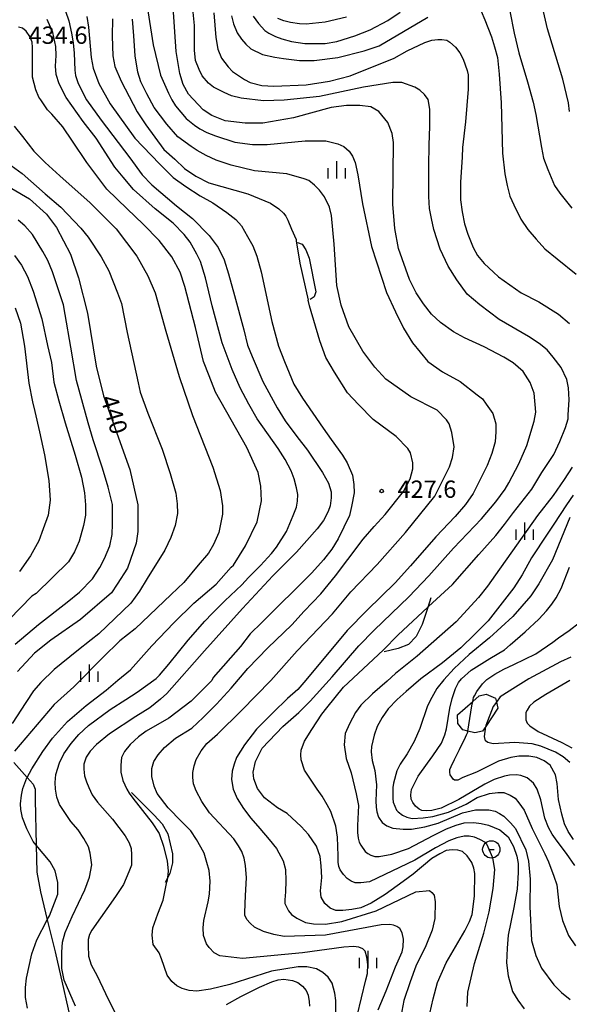
# Model space of a CAD drawing. Extents: x -8000 to -6000, y 85500 to 87000.
# Drawn here: x -7844 to -7725, y 86568 to 86781 of the extents above; entities that cross this region are included whole.
import ezdxf
from ezdxf.enums import TextEntityAlignment as Align

# ---------------------------------------------------------------- set-up
doc = ezdxf.new("R2010")
doc.units = 0
for name, color, linetype in [('2103000', 6, 'Continuous'), ('6334000', 3, 'Continuous'), ('7101000', 2, 'Continuous'), ('7102000', 6, 'Continuous'), ('7102001', 8, 'Continuous'), ('7212000', 7, 'Continuous'), ('7213000', 7, 'Continuous'), ('7312000', 1, 'Continuous')]:
    doc.layers.add(name, color=color, linetype=linetype)
doc.styles.add('PlotAnnotation', font='MS Gothic.ttf')

# ---------------------------------------------------------------- blocks, each defined once
blk = doc.blocks.new('633400')
at = {"layer": '6334000'}
for points in [[(-0.75, -0.75), (-0.75, 0.15)], [(0, -0.75), (0, 0.75)], [(0.75, -0.75), (0.75, 0.15)]]:
    blk.add_lwpolyline(points, dxfattribs=at)
blk = doc.blocks.new('721300')
at = {"layer": '7213000'}
blk.add_lwpolyline([(-0.25, 0), (0.25, 0)], dxfattribs=at)
blk.add_circle((0, 0), 0.75, dxfattribs=at)
blk = doc.blocks.new('731200')
at = {"layer": '7312000'}
blk.add_circle((0, 0), 0.15, dxfattribs=at)

msp = doc.modelspace()

# ---------------------------------------------------------------- linework, layer by layer
at = {"layer": '2103000', "flags": 128}
msp.add_lwpolyline([(-7845.13, 86620.34), (-7842.25, 86617.08), (-7840.95, 86615.61), (-7840.52, 86614.55), (-7840.52, 86612.2), (-7840.28, 86602.4), (-7840.14, 86596.54), (-7839.32, 86592.31), (-7837.86, 86586.21), (-7836.19, 86579.26), (-7831.87, 86560.43)], dxfattribs=at)
at = {"layer": '7101000', "flags": 128}
for points in [[(-7724.66, 86761.51), (-7724.82, 86763.43), (-7726.09, 86768.55), (-7729.42, 86779.44), (-7733.85, 86798.64)], [(-7833.89, 86783.33), (-7833.18, 86781.18), (-7832.61, 86778.5), (-7832.24, 86776.39), (-7832.04, 86774.17), (-7831.89, 86770.5), (-7831.76, 86769.37), (-7831.14, 86767.59), (-7829.35, 86764.05), (-7826.16, 86759.68), (-7820, 86751.47), (-7817.27, 86747.83), (-7815.23, 86745.64), (-7809.87, 86741.05), (-7806.38, 86738.3), (-7802.74, 86734.63), (-7800.79, 86732.06), (-7799.51, 86729.39), (-7798.57, 86726.35), (-7797.26, 86721.6), (-7795.22, 86714.14), (-7794.42, 86710.82), (-7793.45, 86708.37), (-7791.11, 86702.98), (-7788, 86697.23), (-7786.28, 86694.43), (-7783.74, 86691.05), (-7781.46, 86688.07), (-7778.2, 86683.26), (-7776.9, 86680.93), (-7776.31, 86679.07), (-7776.28, 86677.7), (-7776.51, 86675.99), (-7776.93, 86674.8), (-7777.96, 86672.84), (-7779.35, 86670.98), (-7783.85, 86665.92), (-7788.97, 86660.8), (-7795.55, 86653.72), (-7803.81, 86644.52), (-7811.95, 86635.3), (-7813.34, 86634.03), (-7815.65, 86632.2), (-7818.69, 86630.34), (-7824.35, 86626.52), (-7827.19, 86624.26), (-7828.55, 86622.79), (-7829.41, 86621.51), (-7829.91, 86620), (-7829.97, 86618.91), (-7829.79, 86617.43), (-7829.35, 86616.13), (-7828.88, 86614.88), (-7828.14, 86613.31), (-7827.01, 86611.75), (-7823.7, 86608.01), (-7820.98, 86604.43), (-7820.09, 86602.92), (-7819.7, 86601.71), (-7819.62, 86600.31), (-7819.64, 86598.04), (-7820.15, 86596.64), (-7821.36, 86593.84), (-7823.05, 86591.29), (-7828.23, 86583.97), (-7828.73, 86583.03), (-7828.97, 86581.96), (-7828.97, 86580.66), (-7828.91, 86578.32), (-7828.35, 86576.43), (-7827.04, 86574.02), (-7825.21, 86570.24), (-7823.11, 86565.8)], [(-7754.89, 86565.92), (-7754.21, 86569.05), (-7753.24, 86572.61), (-7751.39, 86576.84), (-7747.36, 86583.84), (-7746.32, 86585.87), (-7745.74, 86587.37), (-7745.25, 86591.34), (-7745.17, 86596.23), (-7745.35, 86597.42), (-7745.78, 86598.67), (-7746.79, 86600.1), (-7747.83, 86601), (-7748.82, 86601.32), (-7750.11, 86601.41), (-7751.37, 86601.26), (-7752.74, 86600.54), (-7754.5, 86599.49), (-7758.53, 86596.12), (-7760.69, 86594.55), (-7764.59, 86591.72), (-7767.66, 86589.79), (-7769.9, 86588.79), (-7771.8, 86588.46), (-7773.8, 86588.22), (-7775.33, 86588.25), (-7776.51, 86588.72), (-7777.71, 86589.72), (-7778.51, 86591.1), (-7778.63, 86592.52), (-7778.36, 86595.41), (-7778.45, 86597.89), (-7778.71, 86599.91), (-7779.51, 86602.15), (-7781.21, 86604.7), (-7782.81, 86606.45), (-7785.85, 86609.27), (-7787.92, 86610.5), (-7790.76, 86612.64), (-7792.25, 86614.67), (-7793.11, 86616.8), (-7793.22, 86618.25), (-7792.73, 86620.54), (-7791.29, 86623.43), (-7786.77, 86628.15), (-7783.32, 86631.17), (-7780.84, 86633.64), (-7776.08, 86638.94), (-7770.33, 86645.63), (-7766.98, 86649.04), (-7759.48, 86656.24), (-7755.11, 86660.81), (-7749.79, 86666.79), (-7743.72, 86673.16), (-7740.64, 86676.86), (-7738.62, 86679.6), (-7737.79, 86680.99), (-7735.65, 86685.09), (-7733.88, 86689.1), (-7732.31, 86694.38), (-7731.91, 86696.29), (-7732.31, 86700.45), (-7733.17, 86702.75), (-7734.7, 86705.13), (-7736.85, 86707.05), (-7738.85, 86708.26), (-7743.15, 86710.49), (-7747.38, 86712.43), (-7749.77, 86713.71), (-7752.64, 86715.79), (-7754.55, 86717.55), (-7756.3, 86719.79), (-7757.89, 86722.2), (-7759.32, 86725.08), (-7761.7, 86731.8), (-7762.5, 86736.12), (-7762.97, 86741.4), (-7762.78, 86754.84), (-7763.1, 86756.76), (-7764.05, 86759.16), (-7765.96, 86761.56), (-7767.72, 86762.52), (-7770.11, 86762.84), (-7772.98, 86762.85), (-7776.33, 86762.37), (-7784.46, 86760.14), (-7791.16, 86759.03), (-7794.99, 86759.03), (-7799.29, 86759.52), (-7802.16, 86760.64), (-7804.07, 86761.92), (-7807.26, 86765.29), (-7808.37, 86767.37), (-7809.16, 86769.77), (-7809.95, 86774.57), (-7810.58, 86784.17)], [(-7772.96, 86781.96), (-7777.59, 86780.92), (-7781.72, 86780.46), (-7783.21, 86780.55), (-7785.12, 86780.81), (-7786.59, 86781.18), (-7787.87, 86781.71)], [(-7845.56, 86744.85), (-7841.74, 86742.61), (-7838.07, 86739.24), (-7835.85, 86736.36), (-7832.83, 86730.6), (-7831.08, 86725.48), (-7829.18, 86717.8), (-7827.28, 86706.28), (-7825.7, 86699.88), (-7819.98, 86683.87), (-7818.24, 86676.19), (-7818.25, 86670.43), (-7818.57, 86667.87), (-7820.48, 86662.46), (-7822.74, 86658.99), (-7823.91, 86657.15), (-7830.68, 86651.36), (-7837.11, 86646.87), (-7840.62, 86644.06), (-7844.29, 86640.06)], [(-7723.5, 86597.97), (-7725.26, 86600.6), (-7727.3, 86603.23), (-7728.4, 86604.8), (-7729.17, 86606.25), (-7729.99, 86608.24), (-7730.88, 86612.21), (-7731.64, 86614.51), (-7732.43, 86615.82), (-7733.78, 86617.02), (-7735.16, 86617.51), (-7736.14, 86617.67), (-7737.63, 86617.59), (-7738.75, 86617.38), (-7740.94, 86616.61), (-7742.96, 86615.6), (-7748.66, 86612.27), (-7752.47, 86610.43), (-7754.51, 86609.89), (-7755.71, 86609.82), (-7756.65, 86609.95), (-7757.22, 86610.21), (-7758.05, 86610.85), (-7758.62, 86611.68), (-7758.97, 86612.4), (-7759.06, 86613.32), (-7758.91, 86614.47), (-7757.45, 86617.33), (-7755.39, 86620.16), (-7754.26, 86621.81), (-7752.4, 86624.54), (-7751.65, 86626.31), (-7751.28, 86627.61), (-7750.59, 86632.13), (-7750.09, 86634.19), (-7749.33, 86636.41), (-7748.71, 86637.68), (-7748.07, 86638.5), (-7745.96, 86640.34), (-7741.9, 86642.9), (-7738.7, 86644.8), (-7737.47, 86645.84), (-7734.22, 86648.64), (-7731.27, 86651.42), (-7729.6, 86653.22), (-7728.48, 86654.65), (-7727.54, 86656.08), (-7726.45, 86658.07), (-7724.63, 86662.67)], [(-7799.04, 86567.85), (-7795.9, 86569.6), (-7791.87, 86571.6), (-7789.19, 86572.76), (-7787.82, 86573.17), (-7786.6, 86573.33), (-7784.67, 86573.06), (-7783.55, 86572.59), (-7782.53, 86571.82), (-7781.76, 86570.9), (-7781.32, 86569.86), (-7781.07, 86568.5), (-7781, 86567.5)]]:
    msp.add_lwpolyline(points, dxfattribs=at)
at = {"layer": '7102000', "flags": 128}
for points in [[(-7816.09, 86783.34), (-7814.89, 86775.97), (-7813.29, 86769.42), (-7811.58, 86765.51), (-7810.85, 86764.04), (-7810.09, 86762.77), (-7807.73, 86760.01), (-7805.92, 86758.54), (-7804.78, 86757.78), (-7803.28, 86757), (-7801.37, 86756.22), (-7797.23, 86754.88), (-7793.4, 86754.39), (-7790.21, 86754.39), (-7781.92, 86755.18), (-7777.45, 86755.17), (-7774.86, 86754.52), (-7773.6, 86753.92), (-7772.44, 86752.9), (-7771.69, 86751.82), (-7771.09, 86750.5), (-7770.52, 86747.8), (-7769.52, 86741.53), (-7767.56, 86732.28), (-7764.35, 86722.25), (-7762.39, 86718.1), (-7760.62, 86714.52), (-7758.71, 86711.32), (-7755.37, 86707.32), (-7752.18, 86705.07), (-7748.36, 86702.99), (-7744.67, 86700.05), (-7743.53, 86699.23), (-7742.68, 86698.03), (-7741.26, 86696), (-7740.63, 86693.81), (-7740.63, 86692.08), (-7740.76, 86689.87), (-7741.49, 86687.38), (-7742.51, 86684.78), (-7745.56, 86678.66), (-7747.17, 86676.32), (-7749.42, 86673.71), (-7753.6, 86669.26), (-7759.12, 86662.96), (-7762.47, 86659.28), (-7768.52, 86653.4), (-7772.84, 86648.93), (-7781.79, 86638.17), (-7783.51, 86636.18), (-7785.81, 86634.24), (-7788.88, 86631.17), (-7792.52, 86627.55), (-7795.11, 86624.13), (-7796.81, 86621.42), (-7797.38, 86619.99), (-7797.81, 86618.46), (-7797.94, 86616.63), (-7797.54, 86614.55), (-7796.73, 86612.53), (-7795.33, 86610.33), (-7793.76, 86608.23), (-7791.8, 86606), (-7789.77, 86603.64), (-7788.16, 86601.64), (-7786.74, 86599), (-7786.2, 86597.14), (-7786.12, 86594.69), (-7786.23, 86592.27), (-7786.36, 86590.51), (-7786.34, 86589.77), (-7785.53, 86588.13), (-7784.88, 86587.37), (-7783.75, 86586.54), (-7781.86, 86585.62), (-7780.11, 86585.3), (-7777.53, 86585.26), (-7774.01, 86585.81), (-7766.56, 86588.14), (-7757.94, 86592.29), (-7754.97, 86592.57), (-7754.45, 86592.11), (-7753.97, 86591.56), (-7753.76, 86590.11), (-7753.83, 86586.5), (-7754.38, 86583.94), (-7755.77, 86580.56), (-7757.92, 86576.13), (-7759.21, 86572.79), (-7760.56, 86568.74), (-7761.2, 86565.26)], [(-7755.21, 86654.14), (-7750.02, 86658.92), (-7744.33, 86665.41), (-7740.62, 86669.6), (-7738.73, 86671.92), (-7736.77, 86674.53), (-7732.81, 86679.63), (-7730.63, 86683.22), (-7728.05, 86687.13), (-7726.7, 86689.92), (-7725.51, 86692.97), (-7724.93, 86694.89), (-7724.89, 86695.75), (-7724.71, 86699), (-7724.82, 86701.58), (-7725.18, 86703.43), (-7726.45, 86705.98), (-7728.2, 86708.27), (-7729.47, 86709.83), (-7731.19, 86711.18), (-7733.51, 86712.73), (-7739.88, 86716.42), (-7744.1, 86719.58), (-7746.81, 86721.94), (-7749.09, 86724.99), (-7750.97, 86728.01), (-7752.7, 86731.66), (-7754.05, 86735.95), (-7754.54, 86738.34), (-7754.98, 86740.47), (-7755.16, 86743.07), (-7755.13, 86749.68), (-7755.03, 86754.27), (-7754.95, 86758.3), (-7754.95, 86762.04), (-7755.29, 86764.1), (-7756.06, 86765.23), (-7757.12, 86766.19), (-7758.2, 86766.78), (-7761.01, 86767.79), (-7762.92, 86767.8), (-7769.3, 86766.84), (-7778.87, 86764.77), (-7786.53, 86763.98), (-7790.99, 86763.83), (-7795.84, 86764.41), (-7797.92, 86764.91), (-7799.53, 86765.64), (-7801.79, 86766.83), (-7802.88, 86767.71), (-7804.25, 86769.3), (-7804.9, 86770.62), (-7805.76, 86772.6), (-7805.96, 86774.84), (-7805.93, 86780.16), (-7806.26, 86783.07)], [(-7801.77, 86782.92), (-7801.34, 86777.6), (-7800.86, 86775.04), (-7800.07, 86773.12), (-7798.64, 86771.2), (-7797.68, 86770.23), (-7795.13, 86768.47), (-7793.86, 86767.83), (-7791.31, 86767.19), (-7788.76, 86767.03), (-7781.74, 86767.34), (-7776.64, 86768.13), (-7772.17, 86769.25), (-7762.62, 86773.13), (-7759.84, 86774.71), (-7755.98, 86776.49), (-7754.46, 86776.97), (-7753.18, 86777.17), (-7752.35, 86777.17), (-7751.26, 86777), (-7750.55, 86776.56), (-7749.36, 86775.5), (-7748.41, 86774.29), (-7747.66, 86772.88), (-7746.81, 86770.44), (-7746.58, 86769.47), (-7746.62, 86766.34), (-7747.16, 86759.27), (-7747.85, 86753.74), (-7747.94, 86751.61), (-7748.27, 86746.24), (-7748.25, 86742.36), (-7747.92, 86739.76), (-7747.42, 86737.14), (-7746.71, 86734.9), (-7745.55, 86732.03), (-7744.61, 86730.31), (-7743.12, 86728.54), (-7741.12, 86726.71), (-7740.03, 86725.7), (-7735.09, 86722.17), (-7731.27, 86720.25), (-7727.05, 86717.54), (-7724.64, 86715.58)], [(-7797.92, 86782.28), (-7797.49, 86780.58), (-7796.69, 86778.6), (-7795.76, 86777.19), (-7794.84, 86776.12), (-7793.73, 86775.13), (-7791.23, 86773.89), (-7788.53, 86773.29), (-7786.66, 86773), (-7783.17, 86772.62), (-7779.98, 86772.61), (-7774.87, 86773.25), (-7769.13, 86774.68), (-7765.94, 86775.8), (-7755.38, 86781.98)], [(-7793.22, 86782.2), (-7792.09, 86780.64), (-7790.66, 86779.12), (-7789.81, 86778.54), (-7788.4, 86777.79), (-7787.03, 86777.31), (-7784.88, 86776.71), (-7782.04, 86776.3), (-7777.58, 86776.29), (-7775.07, 86776.74), (-7771.17, 86777.92), (-7767.87, 86779.21), (-7764, 86781.3), (-7761.32, 86783.07)], [(-7743.81, 86783.32), (-7743.03, 86781.42), (-7741.58, 86777.75), (-7740.92, 86775.59), (-7740.26, 86773.23), (-7739.87, 86769.6), (-7739.44, 86763.39), (-7739.17, 86752.5), (-7738.65, 86748.02), (-7738.15, 86745.46), (-7737.59, 86743.16), (-7736.74, 86741.28), (-7735.16, 86738.18), (-7733.68, 86735.92), (-7731.87, 86733.82), (-7729.97, 86731.78), (-7727.34, 86729.54), (-7723.22, 86726.26)], [(-7737.55, 86783.3), (-7736.65, 86778.55), (-7735.63, 86774.24), (-7733.77, 86767.94), (-7732.49, 86763.58), (-7731.93, 86760.85), (-7730.74, 86753.7), (-7730.29, 86751.39), (-7729.36, 86748.96), (-7727.86, 86745.45), (-7726.7, 86743.79), (-7724.12, 86740.56)], [(-7831.75, 86567.49), (-7834.17, 86573.1), (-7834.7, 86575.64), (-7834.7, 86577.42), (-7834.72, 86579.18), (-7834.53, 86581.34), (-7834.01, 86583.42), (-7832.48, 86586.93), (-7829.69, 86592.7), (-7828.68, 86595.47), (-7828.21, 86598.15), (-7828.55, 86600.65), (-7828.91, 86602.06), (-7829.95, 86603.86), (-7831.17, 86605.72), (-7832.73, 86607.52), (-7835.23, 86611.2), (-7835.82, 86612.83), (-7836.09, 86614.56), (-7836.17, 86616.01), (-7836.01, 86617.76), (-7835.24, 86620.28), (-7834.28, 86622.2), (-7832.71, 86624.47), (-7831.04, 86626.38), (-7828.91, 86628.32), (-7824.23, 86631.83), (-7820.86, 86633.99), (-7818.38, 86635.58), (-7814.27, 86638.58), (-7813.54, 86639.26), (-7811.54, 86641.66), (-7807.31, 86646.84), (-7803.69, 86651.02), (-7802.11, 86652.68), (-7799.35, 86655.42), (-7795.7, 86658.85), (-7794.27, 86660.42), (-7791.63, 86663.03), (-7789.25, 86665.63), (-7788.18, 86667.07), (-7786, 86670.44), (-7784.53, 86673.89), (-7783.85, 86675.7), (-7783.63, 86677), (-7783.57, 86678.44), (-7783.82, 86679.94), (-7784.3, 86681.87), (-7784.98, 86683.56), (-7786.32, 86686.03), (-7787.78, 86688.4), (-7792.39, 86694.85), (-7794.15, 86698.08), (-7796.04, 86701.62), (-7797.79, 86705.6), (-7799.94, 86711.35), (-7802.12, 86719.35), (-7803.59, 86725.46), (-7804.61, 86728.97), (-7805.43, 86730.6), (-7806.87, 86733.21), (-7808.2, 86734.82), (-7810.58, 86737.31), (-7814.49, 86740.4), (-7819.15, 86744.58), (-7821.42, 86747.26), (-7823.24, 86749.48), (-7827.28, 86755.73), (-7830.08, 86759.35), (-7833.78, 86764.54), (-7835.28, 86767.54), (-7835.93, 86769.53), (-7836.08, 86771.33), (-7835.93, 86773.67), (-7836.02, 86775.66), (-7836.65, 86778.7), (-7837.91, 86781.5)], [(-7829.27, 86782.12), (-7828.9, 86779.84), (-7828.34, 86773.26), (-7827.93, 86770.9), (-7826.67, 86767.61), (-7824.21, 86763.16), (-7818.87, 86755.77), (-7813.52, 86750.21), (-7810.56, 86747.24), (-7807.81, 86745.24), (-7804.7, 86743.25), (-7801.95, 86741.74), (-7798.97, 86739.62), (-7797.01, 86738.08), (-7795.78, 86736.73), (-7794.43, 86734.45), (-7793.31, 86732.42), (-7792.43, 86730.15), (-7791.5, 86726.77), (-7789.15, 86715.98), (-7787.73, 86710.63), (-7786.46, 86707.29), (-7784.38, 86702.36), (-7782.53, 86699.34), (-7778.06, 86692.86), (-7776.28, 86690.37), (-7773.87, 86687.01), (-7772.83, 86685.3), (-7771.71, 86682.65), (-7771.39, 86680.61), (-7771.34, 86678.81), (-7771.87, 86675.82), (-7772.31, 86673.92), (-7774.77, 86668.84), (-7776.18, 86666.57), (-7777.99, 86664.31), (-7780.47, 86661.46), (-7791.33, 86650.72), (-7793.85, 86648.24), (-7795.96, 86645.52), (-7801.88, 86638.74), (-7802.2, 86638.1), (-7806.67, 86633.62), (-7811.54, 86629.93), (-7816.44, 86627.1), (-7818.11, 86625.89), (-7819.9, 86624.24), (-7821.14, 86622.69), (-7821.76, 86621.38), (-7821.93, 86619.73), (-7821.93, 86618.24), (-7821.45, 86616.45), (-7820.62, 86614.52), (-7820.08, 86613.7)], [(-7823.71, 86781.63), (-7823.77, 86777.84), (-7823.64, 86773.6), (-7823.25, 86771.31), (-7821.86, 86768.1), (-7818.35, 86761.44), (-7816.5, 86758.66), (-7812.56, 86753.26), (-7810.24, 86751.18), (-7808.12, 86749.18), (-7805.64, 86747.49), (-7802.81, 86746.09), (-7794.37, 86743.67), (-7789.46, 86741.63), (-7787.68, 86740.44), (-7786.67, 86739.51), (-7786.17, 86738.8), (-7785.71, 86737.93), (-7784.89, 86736.03), (-7783.93, 86733.75), (-7783.88, 86733.45)], [(-7766.09, 86566.7), (-7764.42, 86570.81), (-7762.34, 86575.99), (-7760.89, 86579.23), (-7760.7, 86580.38), (-7760.61, 86582), (-7760.94, 86583.41), (-7761.46, 86584.33), (-7762.05, 86584.74), (-7762.77, 86585.07), (-7763.62, 86585.18), (-7765.49, 86585.13), (-7777.57, 86582.88), (-7786.5, 86582.57), (-7788.77, 86583.03), (-7790.97, 86583.7), (-7792.91, 86584.6), (-7793.89, 86585.5), (-7794.57, 86586.28), (-7795, 86587.19), (-7795.06, 86587.79), (-7794.86, 86591.47), (-7794.65, 86595.32), (-7794.86, 86598.02), (-7795.15, 86599.61), (-7795.67, 86601.02), (-7796.43, 86602.28), (-7797.45, 86603.8), (-7802.66, 86609.41), (-7804.36, 86611.89), (-7805.58, 86614.19), (-7806.18, 86615.73), (-7806.34, 86617.09), (-7806.34, 86618.19), (-7806.05, 86619.63), (-7805.59, 86620.95), (-7804.5, 86622.89), (-7803.27, 86624.45), (-7800.96, 86626.48), (-7795.73, 86631.58), (-7789.41, 86638.09), (-7783.71, 86644.54), (-7776, 86652.59), (-7772.02, 86657.32), (-7766.37, 86663.25), (-7760.16, 86670.18), (-7753.84, 86678.07), (-7750.64, 86684.45), (-7749.98, 86686.46), (-7749.66, 86688.8), (-7750.13, 86691.92), (-7750.7, 86693.79), (-7751.29, 86694.62), (-7753.31, 86696.75), (-7759.04, 86699.64), (-7764.46, 86703.49), (-7766.85, 86706.05), (-7769.46, 86709.56), (-7772.45, 86714.79), (-7774.18, 86719.55), (-7775.07, 86723.81), (-7775.68, 86732.79), (-7776.25, 86738.98), (-7776.66, 86740.78), (-7777.75, 86743.02), (-7778.82, 86744.49), (-7779.91, 86745.55), (-7781.14, 86746.54), (-7782.15, 86746.94), (-7785.92, 86747.98), (-7792.93, 86748.63), (-7797.96, 86749.9), (-7801.26, 86750.97), (-7803.4, 86751.96), (-7805.37, 86753.04), (-7806.64, 86753.94), (-7809.56, 86756.07), (-7811.92, 86758.76), (-7814.68, 86762.42), (-7816.31, 86765.37), (-7817.57, 86767.97), (-7818.2, 86770.09), (-7818.8, 86773.64), (-7819.1, 86777.98), (-7819.4, 86781.53)], [(-7842.15, 86567.03), (-7842.59, 86569.35), (-7842.59, 86571.55), (-7842.36, 86573.54), (-7841.18, 86578.81), (-7840.14, 86581.88), (-7837.86, 86586.21), (-7837.39, 86587.09), (-7835.57, 86591.76), (-7835.57, 86594.33), (-7836.17, 86596.86), (-7837.23, 86598.77), (-7840.28, 86602.4), (-7840.93, 86603.18), (-7842.33, 86605.94), (-7843.27, 86608.33), (-7843.59, 86610.12), (-7843.67, 86611.37), (-7843.48, 86613.24), (-7843.17, 86614.68), (-7842.3, 86616.97), (-7842.25, 86617.08), (-7841.21, 86618.97), (-7838.8, 86622.69), (-7836.77, 86625.58), (-7833.51, 86629.19), (-7829.44, 86632.71), (-7825.08, 86636.01), (-7822.57, 86638.2), (-7819.83, 86640.45), (-7815.19, 86645.65), (-7810.46, 86650.65), (-7806.06, 86654.89), (-7801.28, 86659.04), (-7798.01, 86662.73), (-7797.48, 86663.13), (-7794.9, 86667.3), (-7792.33, 86672.53), (-7791.41, 86677.07), (-7791.54, 86680.27), (-7792.15, 86683.26), (-7794.62, 86688.65), (-7801.4, 86700.62), (-7802.8, 86704.18), (-7803.99, 86707.34), (-7805.75, 86714.66), (-7808.06, 86723.59), (-7809.04, 86726.67), (-7810.89, 86729.99), (-7813.6, 86733.56), (-7817.1, 86737.11), (-7820.58, 86740.44), (-7824.92, 86744.69), (-7829.26, 86750.46), (-7832.4, 86755.08), (-7834.5, 86758.22), (-7836.88, 86760.93), (-7837.81, 86761.86), (-7839.28, 86764.09), (-7839.72, 86764.66), (-7840.32, 86766.25), (-7841.08, 86768.96), (-7841.04, 86771.07), (-7841.04, 86775.38), (-7841.12, 86776.59), (-7841.64, 86777.79), (-7842.47, 86778.96), (-7843.23, 86779.6), (-7844.13, 86779.79)], [(-7845.05, 86758.37), (-7843.23, 86756.12), (-7840.76, 86752.93), (-7838.31, 86750.44), (-7835.17, 86747.58), (-7828.55, 86741.69), (-7822.95, 86736.11), (-7818.44, 86730.16), (-7816.08, 86725.9), (-7814.49, 86722.17), (-7812.17, 86713.87), (-7809.25, 86704.08), (-7806.37, 86695.61), (-7801.99, 86684.37), (-7800.4, 86679.32), (-7799.84, 86676.02), (-7799.87, 86674.17), (-7800.7, 86670.23), (-7801.82, 86667.62), (-7802.94, 86665.72), (-7805.12, 86663.1), (-7808.23, 86659.38), (-7811.03, 86656.78), (-7818.8, 86649.35), (-7822.1, 86646.72), (-7825.83, 86643.08), (-7832.12, 86636.76), (-7836.39, 86632.88), (-7844.99, 86622.76)], [(-7845.71, 86749.81), (-7843.28, 86748.07), (-7838.34, 86743.67), (-7834.91, 86740.75), (-7830.57, 86736.26), (-7828.98, 86734.28), (-7826.16, 86730.04), (-7824.49, 86726.97), (-7822.62, 86722.23), (-7821.75, 86719.92), (-7820.55, 86713.62), (-7818.13, 86702.66), (-7817.7, 86700.67), (-7816.08, 86696.11), (-7812.94, 86688.31), (-7811.19, 86682.98), (-7809.98, 86678.75), (-7809.71, 86676.42), (-7809.66, 86674.31), (-7810.11, 86671.71), (-7811.05, 86669.16), (-7812.36, 86666.37), (-7816.22, 86660.22), (-7817.84, 86657.51), (-7819.72, 86654.92), (-7826.7, 86648.27), (-7828.37, 86646.9), (-7831.44, 86644.46), (-7836.36, 86640.52), (-7839.23, 86637.7), (-7840.86, 86635.88), (-7842.49, 86633.33), (-7845.48, 86628.78)], [(-7844.84, 86645.98), (-7839.76, 86650.28), (-7833.55, 86655.1), (-7830.87, 86657.28), (-7828.05, 86660.17), (-7826.49, 86662.6), (-7825.48, 86664.57), (-7824.29, 86667.36), (-7823.8, 86669.77), (-7823.7, 86672.11), (-7823.73, 86674.48), (-7823.76, 86676.28), (-7824.67, 86680.03), (-7825.87, 86684.18), (-7827.95, 86690.28), (-7828.98, 86694), (-7831.54, 86703.17), (-7832.77, 86710.42), (-7833.96, 86717.47), (-7834.35, 86719.58), (-7836.77, 86726.77), (-7837.76, 86729.21), (-7838.85, 86731.19), (-7841.08, 86734.84), (-7842.7, 86736.76), (-7844.15, 86737.98)], [(-7844.97, 86730.33), (-7843.47, 86728.23), (-7842.14, 86725.77), (-7840.94, 86722.53), (-7839.02, 86716.57), (-7837.82, 86710.75), (-7836.96, 86707.06), (-7836.41, 86702.79), (-7835.38, 86698.75), (-7833.98, 86694.01), (-7831.82, 86686.99), (-7830.42, 86682.22), (-7829.8, 86678.83), (-7829.57, 86676.19), (-7829.57, 86674.01), (-7830, 86671.74), (-7830.93, 86668.37), (-7831.93, 86666), (-7833.27, 86663.88), (-7840.28, 86657.02), (-7841.23, 86656.38), (-7848.67, 86648.83)], [(-7770.7, 86565.4), (-7768.82, 86573.16), (-7768.43, 86574.54), (-7768.34, 86576.5), (-7768.56, 86578.11), (-7768.94, 86579.39), (-7769.47, 86579.9), (-7770.3, 86580.29), (-7771.45, 86580.42), (-7773.59, 86580.31), (-7782.52, 86579.04), (-7795.56, 86577.82), (-7800.45, 86578.43), (-7801.69, 86579.04), (-7802.73, 86580.17), (-7803.37, 86581), (-7804.01, 86582.83), (-7804.05, 86584.47), (-7803.92, 86586.06), (-7802.97, 86590.13), (-7802.71, 86591.79), (-7802.56, 86594.58), (-7802.75, 86596.88), (-7803.25, 86598.66), (-7803.86, 86600.65), (-7804.6, 86601.98), (-7805.49, 86603.65), (-7806.73, 86605.49), (-7808.73, 86607.53), (-7811.64, 86610.47), (-7814.02, 86613.62), (-7814.68, 86615.17), (-7815.21, 86617.32), (-7815.17, 86619.04), (-7814.78, 86620.53), (-7813.82, 86622.01), (-7812.47, 86623.6), (-7810.09, 86625.61), (-7806.52, 86627.79), (-7804.07, 86630.08), (-7801.19, 86633.01), (-7798.03, 86636.43), (-7794.38, 86640.71), (-7790.03, 86645.22), (-7784.87, 86650.22), (-7782.17, 86653.16), (-7778.58, 86656.93), (-7775.34, 86660.8), (-7772.72, 86664.34), (-7769.39, 86668.8), (-7766.96, 86671.51), (-7764.58, 86674.13), (-7760.63, 86679.12), (-7759.22, 86681.84), (-7758.61, 86683.99), (-7758.61, 86685.3), (-7759.14, 86687.48), (-7759.7, 86688.44), (-7762.25, 86691.01), (-7767.19, 86694.69), (-7770.38, 86697.96), (-7772.78, 86700.51), (-7775.56, 86704.97), (-7777.44, 86708.2), (-7778.75, 86711.8), (-7781, 86719.38), (-7781.28, 86720.63)], [(-7844.8, 86718.98), (-7843.68, 86715.63), (-7842.79, 86710.6), (-7841.84, 86702.62), (-7841.09, 86698.55), (-7840.57, 86696.43), (-7839.53, 86692.05), (-7838.45, 86687.08), (-7837.5, 86681.47), (-7837.27, 86677.23), (-7837.69, 86674), (-7838.73, 86670.98), (-7839.72, 86668.42), (-7841.47, 86665.12), (-7843.87, 86661.78)], [(-7724.08, 86684.37), (-7725.81, 86681.74), (-7728.18, 86678.25), (-7731.57, 86673.9), (-7740.71, 86661.06), (-7742.41, 86658.55), (-7744.37, 86656.09), (-7749.18, 86650.84), (-7757.66, 86643.4), (-7762.35, 86639.65), (-7764.14, 86637.96), (-7767.32, 86635.2), (-7769.88, 86632.79), (-7771.02, 86631.18), (-7772.35, 86628.74), (-7773.3, 86626.59), (-7773.48, 86624.15), (-7773.09, 86621.2), (-7771.97, 86618.08), (-7770.86, 86613.56), (-7770.4, 86610.98), (-7770.61, 86606.67), (-7770.57, 86605.17), (-7770.45, 86603.92), (-7770.21, 86603.08), (-7769.86, 86602.37), (-7768.91, 86601.03), (-7768.38, 86600.57), (-7767.71, 86600.22), (-7766.84, 86599.94), (-7765.89, 86599.94), (-7763.19, 86600.46), (-7759.55, 86601.71), (-7754.18, 86604.5), (-7751.3, 86605.92), (-7749.18, 86606.7), (-7747.5, 86607.27), (-7745.37, 86607.31), (-7743.77, 86607.1), (-7742.2, 86606.72), (-7739.71, 86605.74), (-7737.94, 86604.19), (-7736.79, 86602.13), (-7736.06, 86600.01), (-7735.76, 86598.39), (-7735.74, 86596.45), (-7736.01, 86592.89), (-7736.71, 86588.86), (-7737.92, 86582.87), (-7738.18, 86580.06), (-7738.31, 86576.9), (-7737.96, 86574.07), (-7737.01, 86570.69), (-7735.84, 86568.79), (-7734.43, 86566.91)], [(-7723.84, 86678.31), (-7725.31, 86676.22), (-7728.02, 86672.02), (-7729.51, 86669.89), (-7732.9, 86664.71), (-7734.92, 86661.03), (-7736.7, 86658.18), (-7742.27, 86651.08), (-7745.18, 86648.15), (-7748.22, 86645.21), (-7752.17, 86641.96), (-7756.9, 86638.44), (-7760.04, 86635.7), (-7762.03, 86634.01), (-7763.99, 86631.99), (-7765.23, 86630.09), (-7766.33, 86628.13), (-7767, 86626.23), (-7767.54, 86623.81), (-7767.64, 86622.67), (-7767.45, 86620.74), (-7766.83, 86618.56), (-7766.51, 86615.51), (-7766.62, 86612.02), (-7766.59, 86610.61), (-7766.43, 86609.6), (-7766.03, 86608.47), (-7765.22, 86607.34), (-7764.23, 86606.59), (-7762.92, 86606.08), (-7760.69, 86605.89), (-7758.87, 86605.89), (-7756, 86606.37), (-7753.13, 86607.17), (-7747.87, 86609.4), (-7745, 86610.04), (-7742.12, 86610.06), (-7740.78, 86609.75), (-7739.82, 86609.25), (-7738.91, 86608.66), (-7737.42, 86607.23), (-7736.33, 86605.98), (-7734.12, 86601.41), (-7733.51, 86598.9), (-7733.15, 86595.05), (-7733.22, 86589.13), (-7732.85, 86581.69), (-7731.94, 86578.47), (-7730.7, 86575.7), (-7728.02, 86572.08), (-7726.34, 86570.41), (-7724.52, 86568.95)], [(-7724.58, 86673.47), (-7728.31, 86664.31), (-7731.27, 86659.09), (-7733.01, 86656.48), (-7736.92, 86652), (-7741.99, 86647.37), (-7746.39, 86643.76), (-7749.61, 86640.69), (-7751.88, 86638.26), (-7753.38, 86636.38), (-7754.52, 86634.4), (-7755.46, 86632.63), (-7757.1, 86627.72), (-7758.31, 86624.91), (-7759.82, 86622.18), (-7761.35, 86619.95), (-7762.04, 86618.55), (-7762.82, 86615.87), (-7762.94, 86614.87), (-7762.97, 86612.49), (-7762.89, 86611.71), (-7762.53, 86610.87), (-7762.14, 86610.02), (-7761.79, 86609.61), (-7760.86, 86608.87), (-7759.91, 86608.48), (-7758.77, 86608.19), (-7756.36, 86608.33), (-7754.25, 86608.61), (-7750.9, 86609.56), (-7747.07, 86611.32), (-7744.67, 86612.76), (-7741.95, 86613.61), (-7740.21, 86613.85), (-7738.89, 86613.85), (-7737.49, 86613.27), (-7736.44, 86612.59), (-7735.65, 86611.61), (-7734.5, 86609.98), (-7732.76, 86606), (-7730.02, 86600.54), (-7729.18, 86598.8), (-7728.02, 86595.71), (-7727.38, 86593.77), (-7726.86, 86589.13), (-7726.15, 86586.07), (-7724.88, 86582.78), (-7723.32, 86580.54)], [(-7745.61, 86633.54), (-7745.43, 86634.4), (-7745.21, 86634.8), (-7744.73, 86635.71), (-7743.5, 86637.38), (-7742.58, 86638.32), (-7740.81, 86639.48), (-7738.86, 86640.58), (-7736.71, 86641.58), (-7731.96, 86643.92), (-7728.26, 86646.44), (-7727.01, 86647.4), (-7724.68, 86648.94), (-7722.47, 86650.73)], [(-7746.8, 86567.41), (-7746.65, 86570.5), (-7745.22, 86576.74), (-7743.18, 86583.33), (-7742.02, 86587.96), (-7741.19, 86593), (-7740.86, 86597.1), (-7741.27, 86599.64), (-7742.54, 86602.6), (-7742.88, 86602.98), (-7744.09, 86603.61), (-7745.23, 86604.13), (-7746.42, 86604.34), (-7747.51, 86604.36), (-7749.03, 86604), (-7750.77, 86603.32), (-7753.71, 86601.79), (-7758.15, 86599.15), (-7767.99, 86594.45), (-7769.85, 86594.2), (-7771.09, 86594.26), (-7771.96, 86594.59), (-7772.84, 86595.19), (-7773.63, 86596.05), (-7774.33, 86597.02), (-7774.64, 86597.8), (-7774.82, 86598.73), (-7774.8, 86600.09), (-7774.96, 86604.13), (-7775.33, 86606.5), (-7776.41, 86609.67), (-7777.16, 86611.16), (-7778.26, 86613.03), (-7779.33, 86614.52), (-7782.12, 86618.67), (-7782.8, 86620.9), (-7782.89, 86621.96), (-7782.8, 86622.99), (-7782.06, 86624.96), (-7780.52, 86627.47), (-7778.34, 86630.78), (-7777.26, 86632.18), (-7773.62, 86636.66), (-7765.01, 86644.71)], [(-7724.34, 86643.18), (-7726.56, 86642.14), (-7733.47, 86638.5), (-7736.34, 86636.69), (-7739.67, 86634.54), (-7740.49, 86633.43)], [(-7724.54, 86638.15), (-7729.78, 86635.1), (-7732.4, 86633.43), (-7733.31, 86632.52), (-7733.82, 86631.68), (-7734.11, 86631.14), (-7734.14, 86630.38), (-7734.11, 86629.58), (-7733.85, 86628.89), (-7733.27, 86628.27), (-7731.45, 86627.07), (-7726.32, 86624.69), (-7724.14, 86623.49)], [(-7723.78, 86603.63), (-7724.94, 86605.34), (-7725.73, 86607), (-7726.32, 86609.1), (-7727.01, 86612.3), (-7727.29, 86615.76), (-7727.67, 86617.65), (-7728.85, 86619.76), (-7730.13, 86620.66), (-7731.7, 86621.42), (-7733.43, 86621.71), (-7735.61, 86621.73), (-7737.36, 86621.39), (-7740.04, 86620.59), (-7744.81, 86618.25), (-7747.76, 86617.05), (-7748.85, 86616.5), (-7749.54, 86616.53), (-7749.84, 86616.72), (-7750.18, 86617.17), (-7750.48, 86617.66), (-7750.58, 86618.21), (-7750.55, 86618.83), (-7750.33, 86619.47), (-7749.59, 86620.97), (-7748.47, 86623.14), (-7747.17, 86625.84), (-7746.96, 86626.3), (-7746.68, 86626.92), (-7746.65, 86627.12)], [(-7724.56, 86620.3), (-7725.98, 86621.57), (-7727.66, 86622.56), (-7730.84, 86623.84), (-7732.76, 86624.36), (-7736.52, 86624.65), (-7741.22, 86624.35), (-7742.38, 86624.64), (-7742.86, 86625.02), (-7743.06, 86625.99), (-7742.8, 86628.13)], [(-7775.31, 86565.4), (-7775.31, 86568.69), (-7775.51, 86570.27), (-7776.06, 86572.5), (-7776.94, 86573.77), (-7778.09, 86574.79), (-7779.52, 86575.54), (-7781.57, 86576), (-7783.48, 86576), (-7789.22, 86575.05), (-7798.31, 86572.18), (-7802.49, 86571.18), (-7805.41, 86570.74), (-7807.07, 86570.85), (-7808.61, 86571.34), (-7809.78, 86571.91), (-7810.88, 86572.81), (-7811.86, 86574.21), (-7813.1, 86577.71), (-7813.63, 86579.02), (-7814.88, 86580.86), (-7815.11, 86582.9), (-7814.99, 86584.48), (-7813.9, 86587.47), (-7812.73, 86590.45), (-7811.93, 86594.45)]]:
    msp.add_lwpolyline(points, dxfattribs=at)
at = {"layer": '7102001', "flags": 128}
for points in [[(-7783.88, 86733.45), (-7783.11, 86728.64), (-7781.28, 86720.63)], [(-7765.01, 86644.71), (-7761.75, 86648.01), (-7755.44, 86653.92), (-7755.38, 86653.98), (-7755.21, 86654.14)], [(-7746.65, 86627.12), (-7745.81, 86632.62), (-7745.61, 86633.54)], [(-7740.49, 86633.43), (-7741.17, 86632.51), (-7742.77, 86628.36), (-7742.8, 86628.13)], [(-7820.08, 86613.7), (-7819.34, 86612.58), (-7815.09, 86607.25), (-7813.58, 86604.96), (-7812.64, 86602.2), (-7811.88, 86598.96), (-7811.64, 86596.82), (-7811.83, 86595.3), (-7811.93, 86594.45)]]:
    msp.add_lwpolyline(points, dxfattribs=at)
at = {"layer": '7212000', "flags": 128}
for points in [[(-7783.6, 86733.14), (-7782.63, 86732.73), (-7781.78, 86731.52), (-7781.09, 86729.75), (-7779.64, 86722.44), (-7780.03, 86721.31), (-7780.85, 86720.72)], [(-7754.68, 86656.08), (-7755.38, 86653.98), (-7756.61, 86650.25), (-7757.85, 86647.68), (-7759.58, 86645.91), (-7761.75, 86645.07), (-7764.82, 86644.34)], [(-7740.71, 86634.26), (-7740.49, 86633.43), (-7740.14, 86632.09), (-7742.8, 86628.13), (-7743.48, 86627.11), (-7745.18, 86626.73), (-7746.65, 86627.12), (-7747.77, 86627.42), (-7748.84, 86628.78), (-7748.94, 86630.7), (-7745.61, 86633.54), (-7744.19, 86634.76), (-7742.74, 86635.13), (-7740.71, 86634.26)], [(-7819.64, 86613.83), (-7814.71, 86608.91), (-7812.98, 86607.01), (-7811.74, 86604.86), (-7810.72, 86600.54), (-7810.68, 86598.6), (-7811.32, 86596.27), (-7811.83, 86595.3), (-7812.34, 86594.3)]]:
    msp.add_lwpolyline(points, dxfattribs=at)

# ---------------------------------------------------------------- block references
at = {"layer": '6334000', "xscale": 2.5, "yscale": 2.5, "zscale": 2.5}
for p in [(-7775.08, 86748.85, 187.86), (-7734.3, 86670.48, 187.86), (-7828.71, 86639.69, 187.86), (-7768.32, 86577.57, 187.86)]:
    msp.add_blockref('633400', p, dxfattribs=at)
at = {"layer": '7213000', "xscale": 2.5, "yscale": 2.5, "zscale": 2.5}
msp.add_blockref('721300', (-7741.59, 86601.47), dxfattribs=at)
at = {"layer": '7312000', "xscale": 2.5, "yscale": 2.5, "zscale": 2.5}
msp.add_blockref('731200', (-7765.37, 86679.21, 427.6), dxfattribs=at)

# ---------------------------------------------------------------- texts
at = {"layer": '7101000', "style": 'PlotAnnotation'}
msp.add_text('440', height=3.75, rotation=287, dxfattribs=at).set_placement((-7823.82, 86695.66), align=Align.MIDDLE)
at = {"layer": '7312000', "style": 'PlotAnnotation'}
for s, p in [('434.6', (-7835.53, 86777.6)), ('427.6', (-7755.55, 86679.12))]:
    msp.add_text(s, height=3.75, dxfattribs=at).set_placement(p, align=Align.MIDDLE)

doc.saveas('drawing.dxf')
